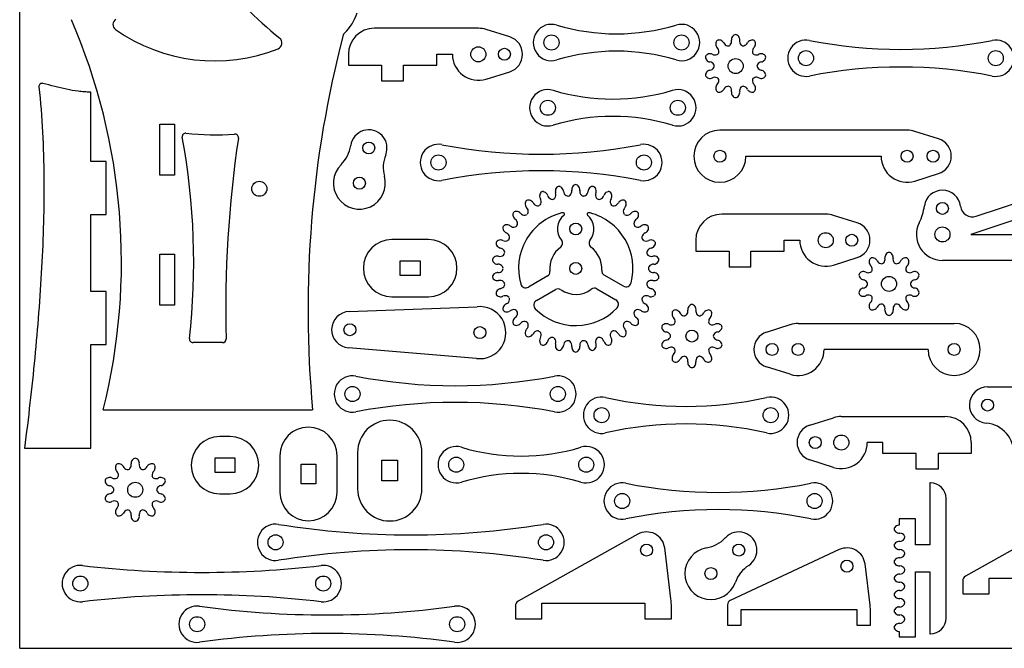
# Model space of a CAD drawing. Extents: x 0 to 297, y 0 to 210.
# Drawn here: x 0 to 189, y 0 to 121 of the extents above; entities that cross this region are included whole.
import ezdxf

# ---------------------------------------------------------------- set-up
doc = ezdxf.new("R2010")
doc.units = 0
doc.header["$LTSCALE"] = 16.335
doc.layers.get('0').update_dxf_attribs({"linetype": 'CONTINUOUS'})
doc.layers.add('02___PRT_ALL_AXES', color=7, linetype='CONTINUOUS')

msp = doc.modelspace()

# ---------------------------------------------------------------- linework, layer by layer
at = {"color": 7, "linetype": 'CONTINUOUS'}
for p, q in [((0, 0), (0, 210)), ((13.66, 106.93), (13.56, 106.93)), ((13.66, 93.58), (13.66, 106.93)), ((26.97, 100.73), (29.77, 100.73)), ((26.97, 90.93), (26.97, 100.73)), ((29.77, 100.73), (29.77, 90.93)), ((16.66, 93.58), (13.66, 93.58)), ((16.66, 83.38), (16.66, 93.58)), ((29.77, 90.93), (26.97, 90.93)), ((108.4, 86.93), (108.37, 86.94)), ((13.66, 68.58), (13.66, 83.38)), ((13.66, 83.38), (16.66, 83.38)), ((78.59, 78.57), (71.59, 78.57)), ((26.97, 75.73), (29.77, 75.73)), ((26.97, 65.93), (26.97, 75.73)), ((29.77, 75.73), (29.77, 65.93)), ((73.19, 71.67), (73.19, 74.47)), ((73.19, 74.47), (76.99, 74.47)), ((76.99, 74.47), (76.99, 71.67)), ((76.99, 71.67), (73.19, 71.67)), ((16.66, 68.58), (13.66, 68.58)), ((16.66, 58.38), (16.66, 68.58)), ((71.59, 67.57), (78.59, 67.57)), ((29.77, 65.93), (26.97, 65.93)), ((39.01, 58.76), (33.34, 58.76)), ((13.66, 58.38), (16.66, 58.38)), ((13.66, 38.48), (13.66, 58.38)), ((16.08, 45.83), (56.33, 45.83)), ((40.47, 40.69), (38.47, 40.69)), ((0.93, 38.48), (13.66, 38.48)), ((37.57, 33.79), (37.57, 36.58)), ((37.57, 36.58), (41.37, 36.58)), ((41.37, 36.58), (41.37, 33.79)), ((50.02, 37.02), (50.02, 30.02)), ((61.02, 30.02), (61.02, 37.02)), ((64.97, 37.66), (64.97, 30.66)), ((69.66, 32.16), (69.66, 36.16)), ((69.66, 36.16), (72.66, 36.16)), ((72.66, 36.16), (72.66, 32.16)), ((77.35, 30.66), (77.35, 37.66)), ((54.12, 31.62), (54.12, 35.42)), ((54.12, 35.42), (56.92, 35.42)), ((56.92, 35.42), (56.92, 31.62)), ((41.37, 33.79), (37.57, 33.79)), ((56.92, 31.62), (54.12, 31.62)), ((72.66, 32.16), (69.66, 32.16)), ((175.03, 31.81), (175.03, 19.91)), ((175.13, 31.81), (175.03, 31.81)), ((38.47, 29.69), (40.47, 29.69)), ((178.13, 5.81), (178.13, 28.81)), ((169.13, 24.91), (169.13, 23.7)), ((172.23, 24.91), (169.13, 24.91)), ((172.23, 19.91), (172.23, 24.91)), ((175.03, 19.91), (172.23, 19.91)), ((172.23, 14.71), (175.03, 14.71)), ((172.23, 2.21), (172.23, 14.71)), ((175.03, 14.71), (175.03, 2.81)), ((169.13, 3.24), (169.13, 2.21)), ((169.13, 2.21), (172.23, 2.21)), ((175.03, 2.81), (175.13, 2.81)), ((0, 0), (297, 0))]:
    msp.add_line(p, q, dxfattribs=at)
msp.add_circle((46.08, 88.33), 1.45, dxfattribs=at)
for centre, radius, start, end in [((97.57, 176.62), 76.05, 204.5259, 231.2775), ((56.33, 124.72), 8.92, 312.8962, 343.4007), ((-97.87, 74.26), 117.44, 345.9895, 23.3613), ((19.11, 119.91), 1.17, 120.6202, 234.7818), ((37.48, 145.95), 33.04, 234.7818, 291.6837), ((264.46, 65.11), 209.02, 165.3869, 185.294), ((62.88, 117.67), 0.703, 132.8962, 165.3869), ((138, 116.96), 1.13, 125.3258, 166.4764), ((137.67, 117.42), 0.557, 54.6602, 125.3258), ((137.34, 116.96), 1.13, 14.4944, 54.6602), ((49.25, 116.36), 1.19, 291.6837, 51.2775), ((134.98, 116.19), 1.13, 161.3258, 202.4764), ((134.43, 116.37), 0.557, 90.6602, 161.3258), ((134.72, 116.08), 0.85, 202.4764, 225.8524), ((134.44, 115.8), 1.13, 50.4944, 90.6602), ((134.62, 116.01), 0.853, 26.0716, 50.4944), ((136.34, 116.86), 1.07, 206.0716, 256.5384), ((136.22, 116.36), 0.56, 256.5384, 288.0708), ((136.23, 116.36), 0.556, 287.8713, 319.0531), ((135.84, 116.69), 1.06, 319.0531, 9.8524), ((137.73, 117.02), 0.85, 166.4764, 189.8524), ((137.61, 117.03), 0.853, 350.0716, 14.4944), ((139.5, 116.69), 1.07, 170.0716, 220.5384), ((139.11, 116.37), 0.56, 220.5384, 252.2044), ((139.11, 116.36), 0.556, 252.0056, 283.0531), ((139, 116.86), 1.06, 283.0531, 333.8524), ((140.72, 116.01), 0.85, 130.4764, 153.8524), ((140.9, 115.8), 1.13, 89.3258, 130.4764), ((140.9, 116.37), 0.557, 18.6602, 89.3258), ((140.62, 116.09), 0.853, 314.0716, 338.4944), ((140.36, 116.19), 1.13, 338.4944, 18.6602), ((132.43, 113.62), 0.557, 126.6602, 197.3258), ((132.78, 113.16), 1.13, 86.4944, 126.6602), ((132.79, 113.44), 0.853, 62.0716, 86.4944), ((133.69, 115.13), 1.07, 242.0716, 292.5384), ((133.89, 114.66), 0.56, 292.5384, 324.0707), ((133.38, 114.71), 1.06, 355.0531, 45.8524), ((133.89, 114.66), 0.556, 323.8713, 355.0531), ((141.96, 114.71), 1.07, 134.0716, 184.5384), ((141.45, 114.67), 0.56, 184.5384, 216.2044), ((141.45, 114.66), 0.556, 216.0056, 247.0531), ((141.65, 115.13), 1.06, 247.0531, 297.8524), ((142.54, 113.44), 0.85, 94.4764, 117.8524), ((142.56, 113.16), 1.13, 53.3258, 94.4764), ((142.91, 113.62), 0.557, 342.6602, 53.3258), ((132.98, 113.79), 1.13, 197.3258, 238.4764), ((132.83, 113.55), 0.85, 238.4764, 261.8524), ((132.56, 111.66), 1.06, 31.0531, 81.8524), ((133, 111.92), 0.556, 359.8592, 31.0531), ((132.99, 111.92), 0.56, 328.5384, 0.0588), ((142.34, 111.92), 0.56, 148.5384, 180.2044), ((142.34, 111.92), 0.556, 180.0056, 211.0531), ((142.78, 111.66), 1.07, 98.0716, 148.5384), ((142.51, 113.56), 0.853, 278.0716, 302.4944), ((142.36, 113.79), 1.13, 302.4944, 342.6602), ((132.43, 110.22), 0.557, 162.6602, 233.3258), ((132.98, 110.05), 1.13, 122.4944, 162.6602), ((132.83, 110.28), 0.853, 98.0716, 122.4944), ((132.56, 112.18), 1.07, 278.0716, 328.5384), ((142.78, 112.18), 1.06, 211.0531, 261.8524), ((142.51, 110.29), 0.85, 58.4764, 81.8524), ((142.36, 110.05), 1.13, 17.3258, 58.4764), ((142.91, 110.22), 0.557, 306.6602, 17.3258), ((4.31, 107.97), 0.635, 74.4217, 186.5828), ((132.78, 110.68), 1.13, 233.3258, 274.4764), ((132.8, 110.4), 0.85, 274.4764, 297.8524), ((133.69, 108.7), 1.06, 67.0531, 117.8524), ((134.98, 107.65), 1.13, 158.4944, 198.6602), ((134.72, 107.75), 0.853, 134.0716, 158.4944), ((133.89, 109.17), 0.556, 35.8592, 67.0531), ((133.38, 109.13), 1.07, 314.0716, 4.5384), ((133.89, 109.17), 0.56, 4.5384, 36.0588), ((136.34, 106.98), 1.06, 103.0531, 153.8524), ((136.23, 107.47), 0.556, 71.8517, 103.0531), ((136.23, 107.47), 0.56, 40.5384, 72.0513), ((139.11, 107.48), 0.556, 108.0056, 139.0531), ((139.12, 107.47), 0.56, 76.5384, 108.2044), ((139, 106.98), 1.07, 26.0716, 76.5384), ((141.45, 109.17), 0.556, 144.0056, 175.0531), ((141.96, 109.13), 1.06, 175.0531, 225.8524), ((141.45, 109.17), 0.56, 112.5384, 144.2044), ((140.62, 107.76), 0.85, 22.4764, 45.8524), ((141.65, 108.7), 1.07, 62.0716, 112.5384), ((140.36, 107.65), 1.13, 341.3258, 22.4764), ((142.55, 110.4), 0.853, 242.0716, 266.4944), ((142.56, 110.68), 1.13, 266.4944, 306.6602), ((134.43, 107.46), 0.557, 198.6602, 269.3258), ((134.44, 108.04), 1.13, 269.3258, 310.4764), ((134.62, 107.82), 0.85, 310.4764, 333.8524), ((135.84, 107.14), 1.07, 350.0716, 40.5384), ((137.73, 106.81), 0.853, 170.0716, 194.4944), ((138, 106.88), 1.13, 194.4944, 234.6602), ((137.34, 106.88), 1.13, 305.3258, 346.4764), ((139.5, 107.14), 1.06, 139.0531, 189.8524), ((137.61, 106.81), 0.85, 346.4764, 9.8524), ((140.72, 107.82), 0.853, 206.0716, 230.4944), ((140.9, 108.04), 1.13, 230.4944, 270.6602), ((140.91, 107.46), 0.557, 270.6602, 341.3258), ((137.67, 106.41), 0.557, 234.6602, 305.3258), ((31.89, 98.37), 0.639, 83.2988, 190.5267), ((37.48, 145.95), 47.26, 263.2988, 274.6712), ((41.39, 98.18), 0.669, 351.5696, 94.6712), ((-97.87, 74.26), 131.34, 353.5603, 10.5267), ((264.46, 65.11), 224.84, 171.5696, 181.4423), ((107.25, 88.12), 1.11, 125.6254, 171.1376), ((106.93, 88.58), 0.548, 54.1564, 125.6254), ((106.6, 88.12), 1.11, 8.5448, 54.1564), ((101.09, 86.95), 1.11, 149.6254, 195.1376), ((100.6, 87.24), 0.548, 78.1564, 149.6254), ((100.49, 86.68), 1.11, 32.5448, 78.1564), ((100.72, 86.83), 0.839, 15.0833, 32.5448), ((102.08, 87.17), 1.05, 324.1123, 21.0403), ((104.11, 87.86), 1.11, 137.6254, 183.1376), ((103.84, 87.85), 0.84, 183.1376, 200.905), ((103.69, 88.24), 0.548, 66.1564, 137.6254), ((103.47, 87.72), 1.11, 20.5448, 66.1564), ((103.72, 87.82), 0.839, 3.0833, 20.5448), ((105.61, 87.92), 1.05, 183.0556, 239.9379), ((105.12, 87.87), 1.05, 312.1123, 9.0403), ((106.99, 88.16), 0.84, 171.1376, 188.905), ((108.73, 87.87), 1.05, 171.0556, 227.9379), ((106.87, 88.16), 0.839, 351.0833, 8.5448), ((108.25, 87.92), 1.05, 300.1123, 357.0403), ((110.13, 87.82), 0.84, 159.1376, 176.905), ((110.39, 87.72), 1.11, 113.6254, 159.1376), ((110.16, 88.24), 0.548, 42.1564, 113.6254), ((109.74, 87.86), 1.11, 356.5448, 42.1564), ((111.78, 87.17), 1.05, 159.0556, 215.9379), ((110.01, 87.85), 0.839, 339.0833, 356.5448), ((113.14, 86.83), 0.84, 147.1376, 164.905), ((113.36, 86.68), 1.11, 101.6254, 147.1376), ((113.25, 87.24), 0.548, 30.1564, 101.6254), ((112.76, 86.95), 1.11, 344.5448, 30.1564), ((98.32, 85.43), 1.11, 161.6254, 207.1376), ((97.79, 85.61), 0.548, 90.1564, 161.6254), ((97.79, 85.05), 1.11, 44.5448, 90.1564), ((97.98, 85.24), 0.839, 27.0833, 44.5448), ((99.66, 86.1), 1.05, 207.0556, 263.9379), ((99.64, 85.67), 0.608, 299.9786, 336.1079), ((100.83, 86.88), 0.84, 195.1376, 212.905), ((99.24, 85.85), 1.05, 336.1123, 33.0403), ((102.54, 87.32), 1.05, 195.0556, 251.9379), ((102.4, 86.9), 0.608, 251.9333, 287.3146), ((102.43, 86.91), 0.608, 287.9786, 324.1079), ((105.39, 87.54), 0.608, 239.9333, 275.3146), ((105.42, 87.54), 0.608, 275.9786, 312.1079), ((108.44, 87.54), 0.608, 227.9333, 264.0179), ((108.47, 87.54), 0.608, 264.0047, 300.1079), ((111.42, 86.91), 0.608, 215.9333, 251.3146), ((111.45, 86.9), 0.608, 251.9786, 288.1079), ((111.31, 87.32), 1.05, 288.1123, 345.0403), ((114.61, 85.85), 1.05, 147.0556, 203.9379), ((114.21, 85.67), 0.608, 203.9333, 239.3146), ((113.03, 86.88), 0.839, 327.0833, 344.5448), ((114.19, 86.1), 1.05, 276.1123, 333.0403), ((115.87, 85.24), 0.84, 135.1376, 152.905), ((116.06, 85.05), 1.11, 89.6254, 135.1376), ((116.07, 85.61), 0.548, 18.1564, 89.6254), ((115.53, 85.43), 1.11, 332.5448, 18.1564), ((95.93, 83.37), 1.11, 173.6254, 219.1376), ((95.37, 83.43), 0.548, 102.1564, 173.6254), ((95.49, 82.88), 1.11, 56.5448, 102.1564), ((95.64, 83.11), 0.839, 39.0833, 56.5448), ((97.11, 84.3), 1.05, 219.0556, 275.9379), ((97.15, 83.86), 0.608, 275.9333, 311.3146), ((98.08, 85.31), 0.84, 207.1376, 224.905), ((96.74, 83.97), 1.05, 348.1123, 45.0403), ((97.18, 83.88), 0.608, 311.9786, 348.1079), ((99.62, 85.66), 0.608, 263.9333, 299.3146), ((114.24, 85.66), 0.608, 239.9786, 276.1079), ((117.11, 83.97), 1.05, 135.0556, 191.9379), ((116.68, 83.88), 0.608, 191.9333, 227.3146), ((116.7, 83.86), 0.608, 227.9786, 264.1079), ((115.77, 85.31), 0.839, 315.0833, 332.5448), ((116.75, 84.3), 1.05, 264.1123, 321.0403), ((118.21, 83.11), 0.84, 123.1376, 140.905), ((118.36, 82.88), 1.11, 77.6254, 123.1376), ((118.48, 83.43), 0.548, 6.1564, 77.6254), ((117.92, 83.37), 1.11, 320.5448, 6.1564), ((95.72, 83.2), 0.84, 219.1376, 236.905), ((94.69, 81.62), 1.05, 0.1123, 57.0403), ((95.13, 81.62), 0.608, 323.9786, 0.1079), ((119.16, 81.62), 1.05, 123.0556, 179.9379), ((118.72, 81.62), 0.608, 179.9333, 215.3146), ((118.13, 83.2), 0.839, 303.0833, 320.5448), ((93.46, 80.81), 0.548, 114.1564, 185.6254), ((94.02, 80.86), 1.11, 185.6254, 231.1376), ((93.69, 80.29), 1.11, 68.5448, 114.1564), ((93.85, 80.65), 0.84, 231.1376, 248.905), ((93.17, 78.89), 1.05, 12.1123, 69.0403), ((93.79, 80.55), 0.839, 51.0833, 68.5448), ((94.98, 82.01), 1.05, 231.0556, 287.9379), ((95.11, 81.59), 0.608, 287.9333, 323.3146), ((118.74, 81.59), 0.608, 215.9786, 252.1079), ((118.87, 82.01), 1.05, 252.1123, 309.0403), ((120.06, 80.55), 0.84, 111.1376, 128.905), ((120.68, 78.89), 1.05, 111.0556, 167.9379), ((120.16, 80.29), 1.11, 65.6254, 111.1376), ((120, 80.65), 0.839, 291.0833, 308.5448), ((119.83, 80.86), 1.11, 308.5448, 354.1564), ((120.39, 80.81), 0.548, 354.1564, 65.6254), ((71.59, 73.07), 5.5, 90, 270), ((78.59, 73.07), 5.5, 270, 90), ((92.14, 77.84), 0.548, 126.1564, 197.6254), ((92.68, 78.01), 1.11, 197.6254, 243.1376), ((92.47, 77.38), 1.11, 80.5448, 126.1564), ((92.52, 77.65), 0.839, 63.0833, 80.5448), ((93.37, 79.33), 1.05, 243.0556, 299.9379), ((93.59, 78.95), 0.608, 299.9333, 335.3146), ((93.6, 78.98), 0.608, 335.9786, 12.1079), ((120.25, 78.98), 0.608, 167.9333, 203.3146), ((120.26, 78.95), 0.608, 203.9786, 240.1079), ((120.48, 79.33), 1.05, 240.1123, 297.0403), ((121.34, 77.65), 0.84, 99.1376, 116.905), ((121.38, 77.38), 1.11, 53.6254, 99.1376), ((121.18, 78.01), 1.11, 296.5448, 342.1564), ((121.72, 77.84), 0.548, 342.1564, 53.6254), ((92.55, 77.76), 0.84, 243.1376, 260.905), ((92.26, 75.9), 1.05, 24.1123, 81.0403), ((92.65, 76.05), 0.608, 311.9333, 347.3146), ((92.66, 76.08), 0.608, 347.9786, 24.1079), ((121.19, 76.08), 0.608, 155.9333, 191.3146), ((121.2, 76.05), 0.608, 191.9786, 228.1079), ((121.6, 75.9), 1.05, 99.0556, 155.9379), ((121.3, 77.76), 0.839, 279.0833, 296.5448), ((167.5, 75.08), 1.13, 125.3258, 166.4764), ((167.17, 75.55), 0.557, 54.6602, 125.3258), ((166.84, 75.08), 1.13, 14.4944, 54.6602), ((91.46, 74.66), 0.548, 138.1564, 209.6254), ((91.95, 74.93), 1.11, 209.6254, 255.1376), ((91.88, 74.28), 1.11, 92.5448, 138.1564), ((91.88, 74.67), 0.84, 255.1376, 272.905), ((91.87, 74.55), 0.839, 75.0833, 92.5448), ((92.36, 76.38), 1.05, 255.0556, 311.9379), ((121.5, 76.38), 1.05, 228.1123, 285.0403), ((121.98, 74.55), 0.84, 87.1376, 104.905), ((121.97, 74.67), 0.839, 267.0833, 284.5448), ((121.97, 74.28), 1.11, 41.6254, 87.1376), ((121.9, 74.94), 1.11, 284.5448, 330.1564), ((122.39, 74.66), 0.548, 330.1564, 41.6254), ((164.47, 74.31), 1.13, 161.3258, 202.4764), ((163.93, 74.5), 0.557, 90.6602, 161.3258), ((164.22, 74.21), 0.85, 202.4764, 225.8524), ((163.94, 73.92), 1.13, 50.4944, 90.6602), ((164.11, 74.14), 0.853, 26.0716, 50.4944), ((165.84, 74.98), 1.07, 206.0716, 256.5384), ((165.72, 74.49), 0.56, 256.5384, 288.0708), ((165.72, 74.49), 0.556, 287.8713, 319.0531), ((165.34, 74.82), 1.06, 319.0531, 9.8524), ((167.23, 75.15), 0.85, 166.4764, 189.8524), ((167.1, 75.15), 0.853, 350.0716, 14.4944), ((169, 74.82), 1.07, 170.0716, 220.5384), ((168.61, 74.49), 0.56, 220.5384, 252.2044), ((168.61, 74.49), 0.556, 252.0056, 283.0531), ((168.5, 74.98), 1.06, 283.0531, 333.8524), ((170.21, 74.14), 0.85, 130.4764, 153.8524), ((170.4, 73.92), 1.13, 89.3258, 130.4764), ((170.4, 74.5), 0.557, 18.6602, 89.3258), ((170.12, 74.21), 0.853, 314.0716, 338.4944), ((169.86, 74.31), 1.13, 338.4944, 18.6602), ((91.95, 71.12), 1.11, 104.5448, 150.1564), ((91.88, 71.39), 0.839, 87.0833, 104.5448), ((91.98, 72.79), 1.05, 36.1123, 93.0403), ((91.98, 73.27), 1.05, 267.0556, 323.9379), ((92.34, 73.05), 0.608, 359.9786, 36.1079), ((92.34, 73.01), 0.608, 323.9333, 359.3146), ((121.52, 73.05), 0.608, 143.9333, 179.3146), ((121.52, 73.02), 0.608, 179.9786, 216.1079), ((121.87, 72.79), 1.05, 87.0556, 143.9379), ((121.87, 73.27), 1.05, 216.1123, 273.0403), ((121.97, 71.39), 0.84, 75.1376, 92.905), ((121.9, 71.13), 1.11, 29.6254, 75.1376), ((161.93, 71.74), 0.557, 126.6602, 197.3258), ((162.27, 71.28), 1.13, 86.4944, 126.6602), ((162.29, 71.56), 0.853, 62.0716, 86.4944), ((163.19, 73.26), 1.07, 242.0716, 292.5384), ((163.38, 72.79), 0.56, 292.5384, 324.0707), ((162.88, 72.83), 1.06, 355.0531, 45.8524), ((163.39, 72.79), 0.556, 323.8713, 355.0531), ((171.45, 72.83), 1.07, 134.0716, 184.5384), ((170.95, 72.79), 0.56, 184.5384, 216.2044), ((170.95, 72.79), 0.556, 216.0056, 247.0531), ((171.15, 73.26), 1.06, 247.0531, 297.8524), ((172.04, 71.56), 0.85, 94.4764, 117.8524), ((172.06, 71.29), 1.13, 53.3258, 94.4764), ((172.4, 71.75), 0.557, 342.6602, 53.3258), ((91.46, 71.41), 0.548, 150.1564, 221.6254), ((91.88, 71.78), 1.11, 221.6254, 267.1376), ((91.87, 71.51), 0.84, 267.1376, 284.905), ((92.36, 69.68), 1.05, 48.1123, 105.0403), ((92.65, 70.01), 0.608, 11.9786, 48.1079), ((92.66, 69.98), 0.608, 335.9333, 11.3146), ((121.19, 69.98), 0.608, 167.9786, 204.1079), ((121.2, 70.01), 0.608, 131.9333, 167.3146), ((121.5, 69.68), 1.05, 75.0556, 131.9379), ((121.98, 71.51), 0.839, 255.0833, 272.5448), ((121.97, 71.78), 1.11, 272.5448, 318.1564), ((122.39, 71.4), 0.548, 318.1564, 29.6254), ((162.48, 71.91), 1.13, 197.3258, 238.4764), ((162.33, 71.68), 0.85, 238.4764, 261.8524), ((162.06, 69.78), 1.06, 31.0531, 81.8524), ((162.5, 70.04), 0.556, 359.8592, 31.0531), ((171.84, 70.05), 0.56, 148.5384, 180.2044), ((172.28, 69.78), 1.07, 98.0716, 148.5384), ((172.01, 71.68), 0.853, 278.0716, 302.4944), ((171.86, 71.92), 1.13, 302.4944, 342.6602), ((92.14, 68.23), 0.548, 162.1564, 233.6254), ((92.67, 68.05), 1.11, 116.5448, 162.1564), ((92.55, 68.3), 0.839, 99.0833, 116.5448), ((92.25, 70.16), 1.05, 279.0556, 335.9379), ((121.6, 70.16), 1.05, 204.1123, 261.0403), ((121.3, 68.3), 0.84, 63.1376, 80.905), ((121.18, 68.05), 1.11, 17.6254, 63.1376), ((121.72, 68.23), 0.548, 306.1564, 17.6254), ((161.93, 68.34), 0.557, 162.6602, 233.3258), ((162.48, 68.17), 1.13, 122.4944, 162.6602), ((162.33, 68.4), 0.853, 98.0716, 122.4944), ((162.06, 70.31), 1.07, 278.0716, 328.5384), ((162.49, 70.04), 0.56, 328.5384, 0.0588), ((171.84, 70.04), 0.556, 180.0056, 211.0531), ((172.27, 70.31), 1.06, 211.0531, 261.8524), ((172, 68.41), 0.85, 58.4764, 81.8524), ((171.86, 68.17), 1.13, 17.3258, 58.4764), ((172.4, 68.34), 0.557, 306.6602, 17.3258), ((92.47, 68.68), 1.11, 233.6254, 279.1376), ((92.52, 68.41), 0.84, 279.1376, 296.905), ((93.37, 66.73), 1.05, 60.1123, 117.0403), ((93.17, 67.17), 1.05, 291.0556, 347.9379), ((93.59, 67.11), 0.608, 23.9786, 60.1079), ((93.6, 67.08), 0.608, 347.9333, 23.3146), ((120.25, 67.08), 0.608, 155.9786, 192.1079), ((120.68, 67.17), 1.05, 192.1123, 249.0403), ((120.26, 67.11), 0.608, 119.9333, 155.3146), ((120.48, 66.73), 1.05, 63.0556, 119.9379), ((121.34, 68.41), 0.839, 243.0833, 260.5448), ((121.38, 68.68), 1.11, 260.5448, 306.1564), ((162.27, 68.8), 1.13, 233.3258, 274.4764), ((162.3, 68.52), 0.85, 274.4764, 297.8524), ((163.19, 66.83), 1.06, 67.0531, 117.8524), ((164.22, 65.87), 0.853, 134.0716, 158.4944), ((163.39, 67.3), 0.556, 35.8592, 67.0531), ((162.88, 67.25), 1.07, 314.0716, 4.5384), ((163.39, 67.29), 0.56, 4.5384, 36.0588), ((170.95, 67.3), 0.556, 144.0056, 175.0531), ((171.45, 67.25), 1.06, 175.0531, 225.8524), ((170.95, 67.3), 0.56, 112.5384, 144.2044), ((170.12, 65.88), 0.85, 22.4764, 45.8524), ((171.15, 66.83), 1.07, 62.0716, 112.5384), ((172.05, 68.53), 0.853, 242.0716, 266.4944), ((172.06, 68.8), 1.13, 266.4944, 306.6602), ((93.46, 65.26), 0.548, 174.1564, 245.6254), ((94.02, 65.2), 1.11, 128.5448, 174.1564), ((93.69, 65.77), 1.11, 245.6254, 291.1376), ((93.85, 65.41), 0.839, 111.0833, 128.5448), ((93.79, 65.52), 0.84, 291.1376, 308.905), ((94.98, 64.05), 1.05, 72.1123, 129.0403), ((94.69, 64.44), 1.05, 303.0556, 359.9379), ((95.11, 64.47), 0.608, 35.9786, 72.1079), ((95.13, 64.44), 0.608, 359.9333, 35.3146), ((118.72, 64.44), 0.608, 143.9786, 180.1079), ((119.16, 64.44), 1.05, 180.1123, 237.0403), ((118.74, 64.47), 0.608, 107.9333, 143.3146), ((118.88, 64.05), 1.05, 51.0556, 107.9379), ((120.06, 65.52), 0.839, 231.0833, 248.5448), ((120.16, 65.77), 1.11, 248.5448, 294.1564), ((120, 65.41), 0.84, 51.1376, 68.905), ((119.83, 65.2), 1.11, 5.6254, 51.1376), ((120.39, 65.26), 0.548, 294.1564, 5.6254), ((126.57, 64.29), 1.13, 161.3258, 202.4764), ((126.02, 64.48), 0.557, 90.6602, 161.3258), ((126.03, 63.9), 1.13, 50.4944, 90.6602), ((126.21, 64.12), 0.853, 26.0716, 50.4944), ((127.93, 64.96), 1.07, 206.0716, 256.5384), ((127.43, 64.8), 1.06, 319.0531, 9.8524), ((129.32, 65.13), 0.85, 166.4764, 189.8524), ((129.59, 65.06), 1.13, 125.3258, 166.4764), ((129.26, 65.53), 0.557, 54.6602, 125.3258), ((128.93, 65.06), 1.13, 14.4944, 54.6602), ((129.2, 65.13), 0.853, 350.0716, 14.4944), ((131.09, 64.8), 1.07, 170.0716, 220.5384), ((130.59, 64.96), 1.06, 283.0531, 333.8524), ((132.31, 64.12), 0.85, 130.4764, 153.8524), ((132.49, 63.9), 1.13, 89.3258, 130.4764), ((132.5, 64.48), 0.557, 18.6602, 89.3258), ((131.95, 64.29), 1.13, 338.4944, 18.6602), ((164.48, 65.77), 1.13, 158.4944, 198.6602), ((163.93, 65.59), 0.557, 198.6602, 269.3258), ((163.94, 66.16), 1.13, 269.3258, 310.4764), ((164.12, 65.95), 0.85, 310.4764, 333.8524), ((165.84, 65.1), 1.06, 103.0531, 153.8524), ((165.72, 65.6), 0.556, 71.8517, 103.0531), ((165.73, 65.6), 0.56, 40.5384, 72.0513), ((165.34, 65.27), 1.07, 350.0716, 40.5384), ((167.23, 64.94), 0.853, 170.0716, 194.4944), ((167.5, 65.01), 1.13, 194.4944, 234.6602), ((166.84, 65.01), 1.13, 305.3258, 346.4764), ((169, 65.27), 1.06, 139.0531, 189.8524), ((167.11, 64.94), 0.85, 346.4764, 9.8524), ((168.61, 65.6), 0.556, 108.0056, 139.0531), ((168.61, 65.6), 0.56, 76.5384, 108.2044), ((168.5, 65.1), 1.07, 26.0716, 76.5384), ((170.22, 65.95), 0.853, 206.0716, 230.4944), ((170.4, 66.16), 1.13, 230.4944, 270.6602), ((170.4, 65.59), 0.557, 270.6602, 341.3258), ((169.86, 65.77), 1.13, 341.3258, 22.4764), ((95.93, 62.69), 1.11, 140.5448, 186.1564), ((95.37, 62.63), 0.548, 186.1564, 257.6254), ((95.72, 62.86), 0.839, 123.0833, 140.5448), ((97.11, 61.76), 1.05, 84.1123, 141.0403), ((97.15, 62.2), 0.608, 47.9786, 84.1079), ((97.18, 62.18), 0.608, 11.9333, 47.3146), ((116.68, 62.18), 0.608, 131.9786, 168.1079), ((116.7, 62.2), 0.608, 95.9333, 131.3146), ((116.75, 61.76), 1.05, 39.0556, 95.9379), ((118.13, 62.86), 0.84, 39.1376, 56.905), ((118.48, 62.63), 0.548, 282.1564, 353.6254), ((117.92, 62.69), 1.11, 353.6254, 39.1376), ((126.31, 64.19), 0.85, 202.4764, 225.8524), ((124.97, 62.81), 1.06, 355.0531, 45.8524), ((125.48, 62.77), 0.556, 323.8713, 355.0531), ((127.81, 64.47), 0.56, 256.5384, 288.0708), ((127.82, 64.47), 0.556, 287.8713, 319.0531), ((130.7, 64.47), 0.56, 220.5384, 252.2044), ((130.7, 64.47), 0.556, 252.0056, 283.0531), ((133.55, 62.81), 1.07, 134.0716, 184.5384), ((133.04, 62.77), 0.56, 184.5384, 216.2044), ((132.21, 64.19), 0.853, 314.0716, 338.4944), ((167.17, 64.54), 0.557, 234.6602, 305.3258), ((95.49, 63.18), 1.11, 257.6254, 303.1376), ((95.64, 62.95), 0.84, 303.1376, 320.905), ((98.32, 60.63), 1.11, 152.5448, 198.1564), ((98.08, 60.75), 0.839, 135.0833, 152.5448), ((96.74, 62.09), 1.05, 315.0556, 11.9379), ((99.67, 59.96), 1.05, 96.1123, 153.0403), ((99.62, 60.4), 0.608, 59.9786, 96.1079), ((99.64, 60.39), 0.608, 23.9333, 59.3146), ((99.24, 60.21), 1.05, 327.0556, 23.9379), ((114.61, 60.21), 1.05, 156.1123, 213.0403), ((114.21, 60.39), 0.608, 119.9786, 156.1079), ((114.24, 60.4), 0.608, 83.9333, 119.3146), ((114.19, 59.96), 1.05, 27.0556, 83.9379), ((117.11, 62.09), 1.05, 168.1123, 225.0403), ((115.77, 60.75), 0.84, 27.1376, 44.905), ((115.53, 60.63), 1.11, 341.6254, 27.1376), ((118.21, 62.95), 0.839, 219.0833, 236.5448), ((118.36, 63.18), 1.11, 236.5448, 282.1564), ((124.02, 61.72), 0.557, 126.6602, 197.3258), ((124.57, 61.89), 1.13, 197.3258, 238.4764), ((124.37, 61.26), 1.13, 86.4944, 126.6602), ((124.42, 61.65), 0.85, 238.4764, 261.8524), ((124.15, 59.76), 1.06, 31.0531, 81.8524), ((124.38, 61.54), 0.853, 62.0716, 86.4944), ((125.28, 63.24), 1.07, 242.0716, 292.5384), ((125.48, 62.77), 0.56, 292.5384, 324.0707), ((133.04, 62.77), 0.556, 216.0056, 247.0531), ((133.24, 63.24), 1.06, 247.0531, 297.8524), ((134.37, 59.76), 1.07, 98.0716, 148.5384), ((134.13, 61.54), 0.85, 94.4764, 117.8524), ((134.15, 61.26), 1.13, 53.3258, 94.4764), ((134.1, 61.66), 0.853, 278.0716, 302.4944), ((133.95, 61.89), 1.13, 302.4944, 342.6602), ((134.5, 61.72), 0.557, 342.6602, 53.3258), ((33.34, 59.45), 0.696, 173.5603, 270), ((39.01, 59.44), 0.682, 270, 1.4423), ((97.79, 60.45), 0.548, 198.1564, 269.6254), ((97.79, 61.01), 1.11, 269.6254, 315.1376), ((97.98, 60.82), 0.84, 315.1376, 332.905), ((101.09, 59.11), 1.11, 164.5448, 210.1564), ((100.83, 59.18), 0.839, 147.0833, 164.5448), ((100.49, 59.38), 1.11, 281.6254, 327.1376), ((100.72, 59.23), 0.84, 327.1376, 344.905), ((102.54, 58.74), 1.05, 108.1123, 165.0403), ((102.4, 59.16), 0.608, 71.9786, 108.1079), ((102.43, 59.15), 0.608, 35.9333, 71.3146), ((102.08, 58.89), 1.05, 339.0556, 35.9379), ((105.61, 58.14), 1.05, 120.1123, 177.0403), ((105.39, 58.52), 0.608, 83.9786, 120.1079), ((105.42, 58.52), 0.608, 47.9333, 83.3146), ((105.12, 58.19), 1.05, 351.0556, 47.9379), ((108.73, 58.19), 1.05, 132.1123, 189.0403), ((108.44, 58.52), 0.608, 95.9786, 132.1079), ((108.47, 58.52), 0.608, 59.9333, 95.3146), ((108.25, 58.14), 1.05, 3.0556, 59.9379), ((111.78, 58.89), 1.05, 144.1123, 201.0403), ((111.42, 59.15), 0.608, 107.9786, 144.1079), ((111.45, 59.16), 0.608, 71.9333, 107.3146), ((111.31, 58.74), 1.05, 15.0556, 71.9379), ((113.14, 59.23), 0.839, 195.0833, 212.5448), ((113.37, 59.38), 1.11, 212.5448, 258.1564), ((112.77, 59.11), 1.11, 329.6254, 15.1376), ((113.03, 59.18), 0.84, 15.1376, 32.905), ((115.87, 60.82), 0.839, 207.0833, 224.5448), ((116.06, 61.01), 1.11, 224.5448, 270.1564), ((116.07, 60.45), 0.548, 270.1564, 341.6254), ((124.57, 58.15), 1.13, 122.4944, 162.6602), ((124.42, 58.38), 0.853, 98.0716, 122.4944), ((124.15, 60.28), 1.07, 278.0716, 328.5384), ((124.59, 60.02), 0.56, 328.5384, 0.0588), ((124.59, 60.02), 0.556, 359.8592, 31.0531), ((133.94, 60.02), 0.56, 148.5384, 180.2044), ((133.93, 60.02), 0.556, 180.0056, 211.0531), ((134.37, 60.29), 1.06, 211.0531, 261.8524), ((134.1, 58.39), 0.85, 58.4764, 81.8524), ((133.95, 58.15), 1.13, 17.3258, 58.4764), ((100.6, 58.83), 0.548, 210.1564, 281.6254), ((103.84, 58.22), 0.839, 159.0833, 176.5448), ((104.11, 58.2), 1.11, 176.5448, 222.1564), ((103.69, 57.82), 0.548, 222.1564, 293.6254), ((103.47, 58.34), 1.11, 293.6254, 339.1376), ((103.72, 58.24), 0.84, 339.1376, 356.905), ((106.99, 57.9), 0.839, 171.0833, 188.5448), ((107.26, 57.94), 1.11, 188.5448, 234.1564), ((106.93, 57.48), 0.548, 234.1564, 305.6254), ((106.6, 57.94), 1.11, 305.6254, 351.1376), ((106.87, 57.9), 0.84, 351.1376, 8.905), ((110.13, 58.24), 0.839, 183.0833, 200.5448), ((110.39, 58.34), 1.11, 200.5448, 246.1564), ((110.16, 57.82), 0.548, 246.1564, 317.6254), ((109.74, 58.2), 1.11, 317.6254, 3.1376), ((110.01, 58.22), 0.84, 3.1376, 20.905), ((113.25, 58.83), 0.548, 258.1564, 329.6254), ((124.02, 58.32), 0.557, 162.6602, 233.3258), ((124.37, 58.78), 1.13, 233.3258, 274.4764), ((124.39, 58.5), 0.85, 274.4764, 297.8524), ((125.28, 56.81), 1.06, 67.0531, 117.8524), ((125.48, 57.28), 0.556, 35.8592, 67.0531), ((124.97, 57.23), 1.07, 314.0716, 4.5384), ((125.48, 57.27), 0.56, 4.5384, 36.0588), ((133.55, 57.23), 1.06, 175.0531, 225.8524), ((133.04, 57.28), 0.556, 144.0056, 175.0531), ((133.04, 57.28), 0.56, 112.5384, 144.2044), ((133.24, 56.81), 1.07, 62.0716, 112.5384), ((134.14, 58.5), 0.853, 242.0716, 266.4944), ((134.15, 58.78), 1.13, 266.4944, 306.6602), ((134.5, 58.32), 0.557, 306.6602, 17.3258), ((126.57, 55.75), 1.13, 158.4944, 198.6602), ((126.02, 55.57), 0.557, 198.6602, 269.3258), ((126.31, 55.85), 0.853, 134.0716, 158.4944), ((126.03, 56.14), 1.13, 269.3258, 310.4764), ((126.21, 55.93), 0.85, 310.4764, 333.8524), ((127.93, 55.08), 1.06, 103.0531, 153.8524), ((127.82, 55.58), 0.556, 71.8517, 103.0531), ((127.82, 55.58), 0.56, 40.5384, 72.0513), ((127.43, 55.25), 1.07, 350.0716, 40.5384), ((129.32, 54.91), 0.853, 170.0716, 194.4944), ((131.09, 55.25), 1.06, 139.0531, 189.8524), ((129.2, 54.92), 0.85, 346.4764, 9.8524), ((130.7, 55.58), 0.556, 108.0056, 139.0531), ((130.71, 55.58), 0.56, 76.5384, 108.2044), ((130.59, 55.08), 1.07, 26.0716, 76.5384), ((132.31, 55.93), 0.853, 206.0716, 230.4944), ((132.49, 56.14), 1.13, 230.4944, 270.6602), ((132.5, 55.57), 0.557, 270.6602, 341.3258), ((132.21, 55.86), 0.85, 22.4764, 45.8524), ((131.95, 55.75), 1.13, 341.3258, 22.4764), ((129.59, 54.98), 1.13, 194.4944, 234.6602), ((129.26, 54.52), 0.557, 234.6602, 305.3258), ((128.93, 54.98), 1.13, 305.3258, 346.4764), ((71.16, 37.66), 6.19, 0, 180), ((55.52, 37.02), 5.5, 0, 180), ((38.47, 35.19), 5.5, 90, 270), ((40.47, 35.19), 5.5, 270, 90), ((22.55, 35.51), 1.13, 125.3258, 166.4764), ((22.22, 35.98), 0.557, 54.6602, 125.3258), ((21.89, 35.51), 1.13, 14.4944, 54.6602), ((19.53, 34.74), 1.13, 161.3258, 202.4764), ((18.98, 34.93), 0.557, 90.6602, 161.3258), ((19.27, 34.64), 0.85, 202.4764, 225.8524), ((18.99, 34.35), 1.13, 50.4944, 90.6602), ((19.17, 34.57), 0.853, 26.0716, 50.4944), ((20.89, 35.41), 1.07, 206.0716, 256.5384), ((20.77, 34.92), 0.56, 256.5384, 288.0708), ((20.78, 34.91), 0.556, 287.8713, 319.0531), ((20.39, 35.25), 1.06, 319.0531, 9.8524), ((22.28, 35.58), 0.85, 166.4764, 189.8524), ((22.16, 35.58), 0.853, 350.0716, 14.4944), ((24.05, 35.25), 1.07, 170.0716, 220.5384), ((23.66, 34.92), 0.56, 220.5384, 252.2044), ((23.66, 34.92), 0.556, 252.0056, 283.0531), ((23.55, 35.41), 1.06, 283.0531, 333.8524), ((25.27, 34.57), 0.85, 130.4764, 153.8524), ((25.45, 34.35), 1.13, 89.3258, 130.4764), ((25.46, 34.93), 0.557, 18.6602, 89.3258), ((25.17, 34.64), 0.853, 314.0716, 338.4944), ((24.91, 34.74), 1.13, 338.4944, 18.6602), ((16.98, 32.17), 0.557, 126.6602, 197.3258), ((17.33, 31.71), 1.13, 86.4944, 126.6602), ((17.34, 31.99), 0.853, 62.0716, 86.4944), ((18.24, 33.69), 1.07, 242.0716, 292.5384), ((18.44, 33.22), 0.56, 292.5384, 324.0707), ((17.93, 33.26), 1.06, 355.0531, 45.8524), ((18.44, 33.22), 0.556, 323.8713, 355.0531), ((26.51, 33.26), 1.07, 134.0716, 184.5384), ((26, 33.22), 0.56, 184.5384, 216.2044), ((26, 33.22), 0.556, 216.0056, 247.0531), ((26.2, 33.69), 1.06, 247.0531, 297.8524), ((27.09, 31.99), 0.85, 94.4764, 117.8524), ((27.11, 31.71), 1.13, 53.3258, 94.4764), ((27.46, 32.17), 0.557, 342.6602, 53.3258), ((17.53, 32.34), 1.13, 197.3258, 238.4764), ((17.39, 32.1), 0.85, 238.4764, 261.8524), ((17.11, 30.21), 1.06, 31.0531, 81.8524), ((17.55, 30.47), 0.56, 328.5384, 0.0588), ((17.55, 30.47), 0.556, 359.8592, 31.0531), ((26.9, 30.47), 0.56, 148.5384, 180.2044), ((26.89, 30.47), 0.556, 180.0056, 211.0531), ((27.33, 30.21), 1.07, 98.0716, 148.5384), ((27.06, 32.11), 0.853, 278.0716, 302.4944), ((26.91, 32.34), 1.13, 302.4944, 342.6602), ((71.16, 30.66), 6.19, 180, 360), ((175.13, 28.81), 3, 0, 90), ((16.99, 28.77), 0.557, 162.6602, 233.3258), ((17.53, 28.6), 1.13, 122.4944, 162.6602), ((17.38, 28.83), 0.853, 98.0716, 122.4944), ((17.11, 30.73), 1.07, 278.0716, 328.5384), ((27.33, 30.73), 1.06, 211.0531, 261.8524), ((27.06, 28.84), 0.85, 58.4764, 81.8524), ((26.91, 28.6), 1.13, 17.3258, 58.4764), ((27.46, 28.77), 0.557, 306.6602, 17.3258), ((55.52, 30.02), 5.5, 180, 360), ((17.33, 29.23), 1.13, 233.3258, 274.4764), ((17.35, 28.95), 0.85, 274.4764, 297.8524), ((18.24, 27.26), 1.06, 67.0531, 117.8524), ((19.53, 26.2), 1.13, 158.4944, 198.6602), ((19.27, 26.3), 0.853, 134.0716, 158.4944), ((18.44, 27.73), 0.556, 35.8592, 67.0531), ((17.93, 27.68), 1.07, 314.0716, 4.5384), ((18.44, 27.72), 0.56, 4.5384, 36.0588), ((20.89, 25.53), 1.06, 103.0531, 153.8524), ((20.78, 26.03), 0.556, 71.8517, 103.0531), ((20.78, 26.03), 0.56, 40.5384, 72.0513), ((23.67, 26.03), 0.556, 108.0056, 139.0531), ((23.67, 26.03), 0.56, 76.5384, 108.2044), ((23.55, 25.53), 1.07, 26.0716, 76.5384), ((26.51, 27.68), 1.06, 175.0531, 225.8524), ((26, 27.73), 0.556, 144.0056, 175.0531), ((26, 27.73), 0.56, 112.5384, 144.2044), ((25.17, 26.31), 0.85, 22.4764, 45.8524), ((26.2, 27.26), 1.07, 62.0716, 112.5384), ((24.92, 26.2), 1.13, 341.3258, 22.4764), ((27.1, 28.95), 0.853, 242.0716, 266.4944), ((27.12, 29.23), 1.13, 266.4944, 306.6602), ((18.99, 26.02), 0.557, 198.6602, 269.3258), ((18.99, 26.59), 1.13, 269.3258, 310.4764), ((19.17, 26.38), 0.85, 310.4764, 333.8524), ((20.39, 25.7), 1.07, 350.0716, 40.5384), ((22.28, 25.36), 0.853, 170.0716, 194.4944), ((22.55, 25.43), 1.13, 194.4944, 234.6602), ((21.89, 25.43), 1.13, 305.3258, 346.4764), ((24.05, 25.7), 1.06, 139.0531, 189.8524), ((22.16, 25.37), 0.85, 346.4764, 9.8524), ((25.27, 26.38), 0.853, 206.0716, 230.4944), ((25.45, 26.59), 1.13, 230.4944, 270.6602), ((25.46, 26.02), 0.557, 270.6602, 341.3258), ((22.22, 24.97), 0.557, 234.6602, 305.3258), ((168.7, 22.92), 0.547, 144.2468, 215.7532), ((169.16, 22.59), 1.11, 98.5511, 144.2468), ((169.12, 22.86), 0.84, 89.2225, 98.5511), ((169.16, 23.25), 1.11, 215.7532, 261.1784), ((169.12, 22.98), 0.838, 261.1784, 280.1509), ((169.17, 21.04), 1.12, 28.9295, 84.9115), ((169.16, 21.65), 1.12, 275.3807, 330.1821), ((169.32, 21.41), 0.876, 338.8792, 355.4404), ((169.21, 21.28), 0.986, 3.5117, 17.8536), ((168.7, 19.77), 0.547, 144.2468, 215.7532), ((169.16, 19.44), 1.11, 98.5511, 144.2468), ((169.16, 20.1), 1.11, 215.7532, 261.1784), ((169.12, 19.83), 0.838, 261.1784, 280.1509), ((169.12, 19.71), 0.84, 80.0256, 98.5511), ((169.17, 17.89), 1.12, 28.9295, 84.9115), ((169.16, 16.29), 1.11, 98.5511, 144.2468), ((169.12, 16.56), 0.84, 80.0256, 98.5511), ((169.16, 18.5), 1.12, 275.3807, 330.1821), ((169.32, 18.26), 0.876, 338.8792, 355.4404), ((169.21, 18.13), 0.986, 3.5117, 17.8536), ((168.7, 16.62), 0.547, 144.2468, 215.7532), ((169.16, 16.95), 1.11, 215.7532, 261.1784), ((169.12, 16.68), 0.838, 261.1784, 280.1509), ((169.17, 14.74), 1.12, 28.9295, 84.9115), ((169.21, 14.98), 0.986, 3.5117, 17.8536), ((168.7, 13.47), 0.547, 144.2468, 215.7532), ((169.16, 13.14), 1.11, 98.5511, 144.2468), ((169.12, 13.41), 0.84, 80.0256, 98.5511), ((169.16, 15.35), 1.12, 275.3807, 330.1821), ((169.32, 15.11), 0.876, 338.8792, 355.4404), ((169.16, 13.8), 1.11, 215.7532, 261.1784), ((169.12, 13.53), 0.838, 261.1784, 280.1509), ((169.17, 11.59), 1.12, 28.9295, 84.9115), ((169.16, 12.2), 1.12, 275.3807, 330.1821), ((169.32, 11.96), 0.876, 338.8792, 355.4404), ((169.21, 11.83), 0.986, 3.5117, 17.8536), ((168.7, 10.32), 0.547, 144.2468, 215.7532), ((169.16, 9.99), 1.11, 98.5511, 144.2468), ((169.16, 10.65), 1.11, 215.7532, 261.1784), ((169.12, 10.38), 0.838, 261.1784, 280.1509), ((169.12, 10.26), 0.84, 80.0256, 98.5511), ((169.17, 8.44), 1.12, 28.9295, 84.9115), ((169.16, 6.84), 1.11, 98.5511, 144.2468), ((169.12, 7.11), 0.84, 80.0256, 98.5511), ((169.16, 9.05), 1.12, 275.3807, 330.1821), ((169.32, 8.81), 0.876, 338.8792, 355.4404), ((169.21, 8.68), 0.986, 3.5117, 17.8536), ((168.7, 7.17), 0.547, 144.2468, 215.7532), ((169.16, 7.5), 1.11, 215.7532, 261.1784), ((169.12, 7.23), 0.838, 261.1784, 280.1509), ((169.17, 5.29), 1.12, 28.9295, 84.9115), ((169.21, 5.53), 0.986, 3.5117, 17.8536), ((175.13, 5.81), 3, 270, 360), ((168.7, 4.02), 0.547, 144.2468, 215.7532), ((169.16, 3.69), 1.11, 98.5511, 144.2468), ((169.12, 3.96), 0.84, 80.0256, 98.5511), ((169.16, 5.9), 1.12, 275.3807, 330.1821), ((169.32, 5.66), 0.876, 338.8792, 355.4404), ((169.16, 4.35), 1.11, 215.7532, 261.1784), ((169.12, 4.08), 0.838, 261.1784, 270.9627)]:
    msp.add_arc(centre, radius, start, end, dxfattribs=at)
for points, knots in [([(13.56, 106.93), (13.17, 106.91), (12.4, 106.94), (10.88, 107.11), (8.98, 107.45), (6.73, 107.98), (5.23, 108.38), (4.48, 108.59)], [0, 0, 0, 0, 0.125, 0.25, 0.5, 0.75, 1, 1, 1, 1]), ([(3.68, 107.9), (4.01, 105.01), (4.47, 99.22), (4.71, 90.53), (4.62, 81.86), (4.13, 70.28), (2.99, 55.83), (1.67, 44.26), (0.93, 38.48)], [0, 0, 0, 0, 0.125, 0.25, 0.375, 0.5, 0.75, 1, 1, 1, 1])]:
    msp.add_open_spline(points, degree=3, knots=knots, dxfattribs=at)
at = {"layer": '02___PRT_ALL_AXES', "color": 7, "linetype": 'CONTINUOUS'}
for p, q in [((88.2, 119.18), (68.2, 119.18)), ((94.25, 117.52), (89.7, 118.95)), ((63.2, 114.18), (63.2, 112.08)), ((80.2, 114.18), (83.2, 114.18)), ((80.2, 112.08), (80.2, 114.18)), ((63.2, 112.08), (69.6, 112.08)), ((69.6, 112.08), (69.6, 109.08)), ((73.8, 109.08), (73.8, 112.08)), ((73.8, 112.08), (80.2, 112.08)), ((89.7, 109.41), (94.25, 110.84)), ((69.6, 109.08), (73.8, 109.08)), ((170.64, 99.59), (134.64, 99.59)), ((176.69, 97.93), (172.14, 99.36)), ((139.64, 94.59), (165.64, 94.59)), ((183.93, 83.06), (218.73, 94.53)), ((172.14, 89.82), (176.69, 91.25)), ((213.29, 89.59), (182.9, 79.56)), ((155, 83.44), (135, 83.44)), ((161.05, 81.78), (156.5, 83.21)), ((182.9, 79.56), (217.9, 79.56)), ((130, 78.44), (130, 76.34)), ((147, 78.44), (150, 78.44)), ((147, 76.34), (147, 78.44)), ((130, 76.34), (136.4, 76.34)), ((136.4, 76.34), (136.4, 73.34)), ((140.6, 73.34), (140.6, 76.34)), ((140.6, 76.34), (147, 76.34)), ((156.5, 73.67), (161.05, 75.1)), ((231.54, 74.56), (177.44, 74.56)), ((136.4, 73.34), (140.6, 73.34)), ((101.46, 71.52), (97.81, 69.41)), ((116.1, 69.62), (112.41, 71.74)), ((99.35, 66.83), (103.02, 68.95)), ((111.01, 69.09), (114.65, 66.99)), ((63.36, 64.74), (87.95, 65.65)), ((143.64, 60.78), (148.19, 62.21)), ((149.69, 62.44), (179.69, 62.44)), ((87.83, 55.72), (63.21, 57.75)), ((174.69, 57.44), (154.69, 57.44)), ((148.19, 52.67), (143.64, 54.1)), ((186.12, 50.24), (232.21, 50.23)), ((151.94, 42.89), (156.49, 44.32)), ((157.99, 44.55), (177.99, 44.55)), ((165.99, 39.55), (162.99, 39.55)), ((165.99, 37.45), (165.99, 39.55)), ((182.99, 39.55), (182.99, 37.45)), ((156.49, 34.78), (151.94, 36.22)), ((172.39, 37.45), (165.99, 37.45)), ((172.39, 34.45), (172.39, 37.45)), ((182.99, 37.45), (176.59, 37.45)), ((176.59, 37.45), (176.59, 34.45)), ((176.59, 34.45), (172.39, 34.45)), ((204.86, 26.74), (181.85, 13.85)), ((118.85, 21.92), (95.83, 9.03)), ((125.24, 9.5), (124.03, 19.3)), ((157.6, 18.96), (136.65, 9.22)), ((163.52, 8.32), (162.55, 16.21)), ((186.44, 10.47), (186.44, 13.47)), ((186.44, 13.47), (206.24, 13.47)), ((181.34, 12.99), (181.34, 10.47)), ((181.34, 10.47), (186.44, 10.47)), ((95.33, 8.17), (95.33, 5.65)), ((100.43, 5.65), (100.43, 8.65)), ((100.43, 8.65), (120.23, 8.65)), ((120.23, 8.65), (120.23, 5.65)), ((125.33, 5.65), (125.33, 7.99)), ((136.11, 8.38), (136.11, 4.47)), ((138.71, 4.47), (138.71, 7.47)), ((138.71, 7.47), (161.01, 7.47)), ((161.01, 7.47), (161.01, 4.47)), ((163.61, 4.47), (163.61, 6.81)), ((95.33, 5.65), (100.43, 5.65)), ((120.23, 5.65), (125.33, 5.65)), ((136.11, 4.47), (138.71, 4.47)), ((161.01, 4.47), (163.61, 4.47))]:
    msp.add_line(p, q, dxfattribs=at)
for centre, radius in [((102.26, 116.44), 1.45), ((127.26, 116.44), 1.45), ((88.2, 114.18), 1.45), ((93.2, 114.18), 1.15), ((151.2, 113.43), 1.45), ((187.7, 113.43), 1.45), ((137.67, 111.92), 1.45), ((101.56, 103.9), 1.45), ((126.56, 103.9), 1.45), ((67.13, 96.17), 1.15), ((80.53, 93.38), 1.45), ((120.03, 93.38), 1.45), ((134.64, 94.59), 1.15), ((170.64, 94.59), 1.15), ((175.64, 94.59), 1.15), ((65.32, 89.41), 1.15), ((177.44, 84.56), 1.15), ((106.93, 80.6), 1.15), ((155, 78.44), 1.45), ((160, 78.44), 1.15), ((177.44, 79.56), 1.45), ((106.93, 73.03), 1.15), ((167.17, 70.04), 1.45), ((63.49, 61.24), 1.15), ((88.49, 60.68), 1.15), ((129.26, 60.02), 1.15), ((144.69, 57.44), 1.15), ((149.69, 57.44), 1.15), ((179.69, 57.44), 1.15), ((63.99, 48.88), 1.45), ((103.49, 48.88), 1.45), ((186.12, 46.75), 1.15), ((111.9, 44.81), 1.45), ((144.4, 44.81), 1.45), ((152.99, 39.55), 1.15), ((157.99, 39.55), 1.45), ((83.94, 35.29), 1.45), ((108.94, 35.29), 1.45), ((22.22, 30.47), 1.45), ((115.85, 28.31), 1.45), ((152.85, 28.31), 1.45), ((49.21, 20.37), 1.45), ((101.21, 20.37), 1.45), ((120.56, 18.87), 1.15), ((138.27, 18.87), 1.15), ((132.91, 14.37), 1.15), ((159.08, 15.79), 1.15), ((11.66, 12.44), 1.45), ((58.37, 12.44), 1.45), ((34.12, 4.63), 1.45), ((84.12, 4.63), 1.45)]:
    msp.add_circle(centre, radius, dxfattribs=at)
for centre, radius, start, end in [((102.26, 116.44), 3.5, 73.3003, 286.6997), ((114.76, 158.11), 40, 253.3003, 286.6997), ((127.26, 116.44), 3.5, 253.3003, 106.6997), ((68.2, 114.18), 5, 90, 180), ((88.2, 114.18), 5, 72.5339, 90), ((93.2, 114.18), 3.5, 287.4576, 72.5424), ((151.2, 113.43), 3.5, 78.7443, 281.2557), ((169.45, 205.13), 90, 258.7443, 281.2557), ((187.7, 113.43), 3.5, 258.7443, 101.2557), ((88.2, 114.18), 5, 180, 287.4401), ((114.76, 74.78), 40, 73.3003, 106.6997), ((169.45, 21.73), 90, 78.7443, 101.2557), ((101.56, 103.9), 3.5, 73.3003, 286.6997), ((114.06, 145.57), 40, 253.3003, 286.6997), ((126.56, 103.9), 3.5, 253.3003, 106.6997), ((114.06, 62.24), 40, 73.3003, 106.6997), ((67.13, 96.17), 3.5, 338.1491, 171.8752), ((134.64, 94.59), 5, 90, 360), ((170.64, 94.59), 5, 72.5276, 90), ((57.23, 97.59), 6.5, 314.7052, 351.8752), ((80.53, 93.38), 3.5, 78.9993, 281.0007), ((100.28, 194.97), 100, 258.9993, 281.0007), ((120.03, 93.38), 3.5, 258.9993, 101.0007), ((175.64, 94.59), 3.5, 287.4576, 72.5424), ((76.41, 92.45), 6.5, 158.1491, 195.3191), ((65.32, 89.41), 5, 134.7052, 15.3191), ((170.64, 94.59), 5, 180, 287.4577), ((100.28, -8.22), 100, 78.9993, 101.0007), ((177.44, 84.56), 3.5, 6.8116, 172.2173), ((106.93, 73.03), 11, 104.4633, 195.9838), ((104.43, 82.71), 1, 82.622, 104.4633), ((104.53, 83.47), 0.24, 309.9195, 82.622), ((109.33, 83.47), 0.239, 97.646, 230.0934), ((109.43, 82.71), 1, 75.5225, 97.646), ((106.93, 73.03), 11, 345.2395, 75.5225), ((135, 78.44), 5, 90, 180), ((155, 78.44), 5, 72.5339, 90), ((163.75, 86.43), 10.32, 333.3542, 352.2173), ((183.21, 85.25), 2.31, 186.8116, 288.2737), ((106.93, 80.6), 3.5, 129.9195, 219.2651), ((106.93, 80.6), 3.5, 320.7349, 50.0934), ((160, 78.44), 3.5, 287.4576, 72.5424), ((177.44, 79.56), 5, 153.3542, 270), ((103.36, 77.86), 1.01, 312.5901, 31.6616), ((110.49, 77.86), 1.01, 148.3384, 227.4099), ((155, 78.44), 5, 180, 287.4401), ((106.93, 73.03), 5, 125.2455, 186.1928), ((106.93, 73.03), 5, 355.9822, 54.7545), ((100.96, 72.38), 1, 300, 6.1928), ((112.91, 72.61), 1, 175.9822, 240), ((116.6, 70.48), 1, 240, 345.2395), ((97.31, 70.28), 1, 195.9838, 300), ((103.52, 68.09), 1, 55.4468, 120), ((106.93, 73.03), 5, 235.4468, 306.719), ((110.51, 68.22), 1, 60, 126.719), ((99.85, 65.97), 1, 120, 224.9398), ((114.15, 66.12), 1, 316.2819, 60), ((63.49, 61.24), 3.5, 92.1193, 265.2858), ((88.49, 60.68), 5, 262.3986, 96.2494), ((106.93, 73.03), 11, 224.9398, 316.2819), ((144.69, 57.44), 3.5, 107.4576, 252.5424), ((149.69, 57.44), 5, 90, 107.4724), ((179.69, 57.44), 5, 180, 90), ((149.69, 57.44), 5, 252.5423, 360), ((63.99, 48.88), 3.5, 78.9993, 281.0007), ((83.74, 150.48), 100, 258.9993, 281.0007), ((103.49, 48.88), 3.5, 258.9993, 101.0007), ((186.12, 46.75), 3.49, 89.9952, 265.7506), ((111.9, 44.81), 3.5, 77.227, 282.773), ((128.15, 116.49), 70, 257.227, 282.773), ((144.4, 44.81), 3.5, 257.227, 102.773), ((83.74, -52.72), 100, 78.9993, 101.0007), ((157.99, 39.55), 5, 90, 107.4661), ((177.99, 39.55), 5, 0, 90), ((128.15, -26.87), 70, 77.227, 102.773), ((152.99, 39.55), 3.5, 107.4576, 252.5424), ((185.44, 37.57), 5.71, 355.5956, 85.7506), ((83.94, 35.29), 3.5, 73.3003, 286.6997), ((96.44, 76.95), 40, 253.3003, 286.6997), ((108.94, 35.29), 3.5, 253.3003, 106.6997), ((157.99, 39.55), 5, 252.5599, 360), ((96.44, -6.38), 40, 73.3003, 106.6997), ((115.85, 28.31), 3.5, 78.5881, 281.4119), ((134.35, 119.96), 90, 258.5881, 281.4119), ((152.85, 28.31), 3.5, 258.5881, 101.4119), ((134.35, -63.34), 90, 78.5881, 101.4119), ((49.21, 20.37), 3.5, 80.8499, 279.1501), ((75.21, 181.79), 160, 260.8499, 279.1501), ((101.21, 20.37), 3.5, 260.8499, 99.1501), ((120.56, 18.87), 3.5, 7.0061, 119.2537), ((130.97, 25.71), 6.5, 279.7052, 316.8752), ((138.27, 18.87), 3.5, 303.1491, 136.8752), ((75.21, -141.05), 160, 80.8499, 99.1501), ((132.91, 14.37), 5, 99.7052, 340.3191), ((159.08, 15.79), 3.5, 7.0061, 114.9318), ((11.66, 12.44), 3.5, 83.4098, 276.5902), ((35.02, 214.59), 200, 263.4098, 276.5902), ((58.37, 12.44), 3.5, 263.4098, 96.5902), ((143.74, 10.5), 6.5, 123.1491, 160.3191), ((182.33, 12.99), 0.991, 119.2537, 180), ((35.02, -189.72), 200, 83.4098, 96.5902), ((112.93, 7.99), 12.39, 0, 7.0061), ((34.12, 4.63), 3.5, 82.1697, 277.8303), ((59.12, 186.41), 180, 262.1697, 277.8303), ((84.12, 4.63), 3.5, 262.1697, 97.8303), ((96.32, 8.17), 0.991, 119.2537, 180), ((137.04, 8.38), 0.926, 114.9318, 180), ((151.22, 6.81), 12.39, 0, 7.0061), ((59.12, -177.16), 180, 82.1697, 97.8303)]:
    msp.add_arc(centre, radius, start, end, dxfattribs=at)

doc.saveas('drawing.dxf')
